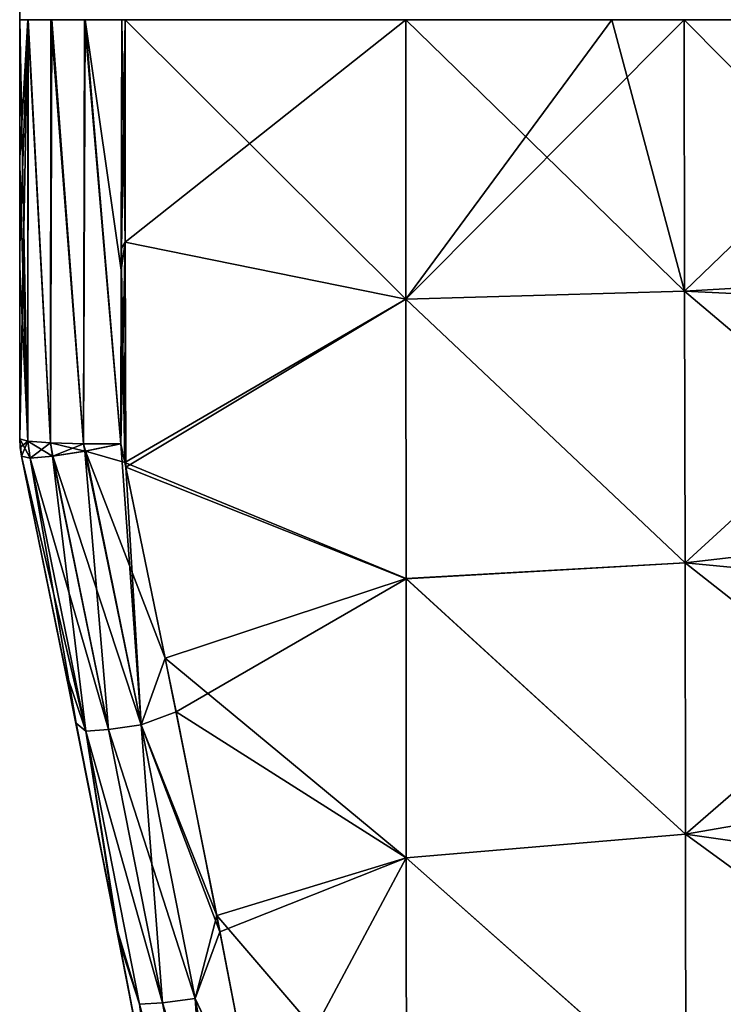
# Model space of a CAD drawing. Units: millimetres. Extents: x 0 to 730, y 0 to 805.
# Drawn here: x 0 to 49, y 313 to 382 of the extents above; entities that cross this region are included whole.
import ezdxf

# ---------------------------------------------------------------- set-up
doc = ezdxf.new("R2010")
doc.units = ezdxf.units.MM
doc.header["$LTSCALE"] = 65.185185
for name, color, linetype in [('103', 7, 'CONTINUOUS'), ('159', 7, 'CONTINUOUS'), ('168', 7, 'CONTINUOUS'), ('169', 7, 'CONTINUOUS'), ('171', 7, 'CONTINUOUS'), ('172', 7, 'CONTINUOUS'), ('173', 7, 'CONTINUOUS'), ('174', 7, 'CONTINUOUS'), ('175', 7, 'CONTINUOUS'), ('176', 7, 'CONTINUOUS'), ('177', 7, 'CONTINUOUS')]:
    doc.layers.add(name, color=color, linetype=linetype)

msp = doc.modelspace()

# ---------------------------------------------------------------- linework, layer by layer
at = {"layer": '103', "linetype": 'Continuous'}
for points in [[(0, 372.051, 158.432), (0, 382.234, 158.976), (0, 392.872, 139.467), (0, 372.051, 158.432)], [(0, 372.852, 138.656), (0, 372.051, 158.432), (0, 392.872, 139.467), (0, 372.852, 138.656)], [(0, 372.852, 118.848), (0, 372.852, 138.656), (0, 392.872, 119.543), (0, 372.852, 118.848)], [(0, 392.872, 119.543), (0, 372.852, 138.656), (0, 392.872, 139.467), (0, 392.872, 119.543)], [(0, 372.852, 99.04), (0, 372.852, 118.848), (0, 392.872, 99.619), (0, 372.852, 99.04)], [(0, 392.872, 99.619), (0, 372.852, 118.848), (0, 392.872, 119.543), (0, 392.872, 99.619)], [(0, 372.852, 79.232), (0, 372.852, 99.04), (0, 392.872, 79.695), (0, 372.852, 79.232)], [(0, 392.872, 79.695), (0, 372.852, 99.04), (0, 392.872, 99.619), (0, 392.872, 79.695)], [(0, 372.852, 59.423), (0, 372.852, 79.232), (0, 392.872, 59.772), (0, 372.852, 59.423)], [(0, 392.872, 59.772), (0, 372.852, 79.232), (0, 392.872, 79.695), (0, 392.872, 59.772)], [(0, 372.852, 39.615), (0, 372.852, 59.423), (0, 392.872, 39.848), (0, 372.852, 39.615)], [(0, 392.872, 39.848), (0, 372.852, 59.423), (0, 392.872, 59.772), (0, 392.872, 39.848)], [(0, 372.852, 19.807), (0, 372.852, 39.615), (0, 392.872, 19.924), (0, 372.852, 19.807)], [(0, 392.872, 19.924), (0, 372.852, 39.615), (0, 392.872, 39.848), (0, 392.872, 19.924)], [(0, 372.852, -0.001), (0, 372.852, 19.807), (0, 392.872, 0), (0, 372.852, -0.001)], [(0, 392.872, 0), (0, 372.852, 19.807), (0, 392.872, 19.924), (0, 392.872, 0)], [(0, 372.852, -19.809), (0, 372.852, -0.001), (0, 392.872, -19.924), (0, 372.852, -19.809)], [(0, 392.872, -19.924), (0, 372.852, -0.001), (0, 392.872, 0), (0, 392.872, -19.924)], [(0, 372.852, -39.617), (0, 372.852, -19.809), (0, 392.872, -19.924), (0, 372.852, -39.617)], [(0, 372.852, -59.426), (0, 372.852, -39.617), (0, 392.872, -39.848), (0, 372.852, -59.426)], [(0, 392.872, -39.848), (0, 372.852, -39.617), (0, 392.872, -19.924), (0, 392.872, -39.848)], [(0, 372.852, -79.234), (0, 372.852, -59.426), (0, 392.872, -59.772), (0, 372.852, -79.234)], [(0, 392.872, -59.772), (0, 372.852, -59.426), (0, 392.872, -39.848), (0, 392.872, -59.772)], [(0, 372.852, -99.042), (0, 372.852, -79.234), (0, 392.872, -79.695), (0, 372.852, -99.042)], [(0, 392.872, -79.695), (0, 372.852, -79.234), (0, 392.872, -59.772), (0, 392.872, -79.695)], [(0, 372.852, -118.85), (0, 372.852, -99.042), (0, 392.872, -99.619), (0, 372.852, -118.85)], [(0, 392.872, -99.619), (0, 372.852, -99.042), (0, 392.872, -79.695), (0, 392.872, -99.619)], [(0, 372.852, -138.658), (0, 372.852, -118.85), (0, 392.872, -119.543), (0, 372.852, -138.658)], [(0, 392.872, -119.543), (0, 372.852, -118.85), (0, 392.872, -99.619), (0, 392.872, -119.543)], [(0, 372.546, -158.459), (0, 372.852, -138.658), (0, 392.872, -139.467), (0, 372.546, -158.459)], [(0, 392.872, -139.467), (0, 372.852, -138.658), (0, 392.872, -119.543), (0, 392.872, -139.467)], [(0, 382.234, -158.976), (0, 372.546, -158.459), (0, 392.872, -159.391), (0, 382.234, -158.976)], [(0, 392.872, -159.391), (0, 372.546, -158.459), (0, 392.872, -139.467), (0, 392.872, -159.391)], [(0, 372.051, 158.432), (0, 372.852, 138.656), (0, 364.899, 158.031), (0, 372.051, 158.432)], [(0, 372.852, 138.656), (0, 372.852, 118.848), (0, 352.852, 137.655), (0, 372.852, 138.656)], [(0, 364.899, 158.031), (0, 372.852, 138.656), (0, 352.852, 157.32), (0, 364.899, 158.031)], [(0, 352.852, 157.32), (0, 372.852, 138.656), (0, 352.852, 137.655), (0, 352.852, 157.32)], [(0, 372.852, 118.848), (0, 372.852, 99.04), (0, 352.852, 117.99), (0, 372.852, 118.848)], [(0, 352.852, 137.655), (0, 372.852, 118.848), (0, 352.852, 137.32), (0, 352.852, 137.655)], [(0, 352.852, 137.32), (0, 372.852, 118.848), (0, 352.852, 117.99), (0, 352.852, 137.32)], [(0, 372.852, 99.04), (0, 372.852, 79.232), (0, 352.852, 98.325), (0, 372.852, 99.04)], [(0, 352.852, 117.99), (0, 372.852, 99.04), (0, 352.852, 117.3), (0, 352.852, 117.99)], [(0, 352.852, 117.3), (0, 372.852, 99.04), (0, 352.852, 98.325), (0, 352.852, 117.3)], [(0, 372.852, 79.232), (0, 372.852, 59.423), (0, 352.852, 78.66), (0, 372.852, 79.232)], [(0, 352.852, 98.325), (0, 372.852, 79.232), (0, 352.852, 97.28), (0, 352.852, 98.325)], [(0, 352.852, 97.28), (0, 372.852, 79.232), (0, 352.852, 78.66), (0, 352.852, 97.28)], [(0, 372.852, 59.423), (0, 372.852, 39.615), (0, 352.852, 58.995), (0, 372.852, 59.423)], [(0, 352.852, 78.66), (0, 372.852, 59.423), (0, 352.852, 77.26), (0, 352.852, 78.66)], [(0, 352.852, 77.26), (0, 372.852, 59.423), (0, 352.852, 58.995), (0, 352.852, 77.26)], [(0, 372.852, 39.615), (0, 372.852, 19.807), (0, 352.852, 39.33), (0, 372.852, 39.615)], [(0, 352.852, 58.995), (0, 372.852, 39.615), (0, 352.852, 57.24), (0, 352.852, 58.995)], [(0, 352.852, 57.24), (0, 372.852, 39.615), (0, 352.852, 39.33), (0, 352.852, 57.24)], [(0, 372.852, 19.807), (0, 372.852, -0.001), (0, 352.852, 19.665), (0, 372.852, 19.807)], [(0, 352.852, 39.33), (0, 372.852, 19.807), (0, 352.852, 37.22), (0, 352.852, 39.33)], [(0, 352.852, 37.22), (0, 372.852, 19.807), (0, 352.852, 19.665), (0, 352.852, 37.22)], [(0, 372.852, -0.001), (0, 372.852, -19.809), (0, 352.852, -2.82), (0, 372.852, -0.001)], [(0, 352.852, 19.665), (0, 372.852, -0.001), (0, 352.852, 17.2), (0, 352.852, 19.665)], [(0, 352.852, 17.2), (0, 372.852, -0.001), (0, 352.852, 0), (0, 352.852, 17.2)], [(0, 352.852, 0), (0, 372.852, -0.001), (0, 352.852, -2.82), (0, 352.852, 0)], [(0, 372.852, -19.809), (0, 372.852, -39.617), (0, 352.852, -22.84), (0, 372.852, -19.809)], [(0, 352.852, -2.82), (0, 372.852, -19.809), (0, 352.852, -19.665), (0, 352.852, -2.82)], [(0, 352.852, -19.665), (0, 372.852, -19.809), (0, 352.852, -22.84), (0, 352.852, -19.665)], [(0, 372.852, -39.617), (0, 372.852, -59.426), (0, 352.852, -42.86), (0, 372.852, -39.617)], [(0, 352.852, -22.84), (0, 372.852, -39.617), (0, 352.852, -39.33), (0, 352.852, -22.84)], [(0, 352.852, -39.33), (0, 372.852, -39.617), (0, 352.852, -42.86), (0, 352.852, -39.33)], [(0, 372.852, -59.426), (0, 372.852, -79.234), (0, 352.852, -62.88), (0, 372.852, -59.426)], [(0, 352.852, -42.86), (0, 372.852, -59.426), (0, 352.852, -58.995), (0, 352.852, -42.86)], [(0, 352.852, -58.995), (0, 372.852, -59.426), (0, 352.852, -62.88), (0, 352.852, -58.995)], [(0, 372.852, -79.234), (0, 372.852, -99.042), (0, 352.852, -82.9), (0, 372.852, -79.234)], [(0, 352.852, -62.88), (0, 372.852, -79.234), (0, 352.852, -78.66), (0, 352.852, -62.88)], [(0, 352.852, -78.66), (0, 372.852, -79.234), (0, 352.852, -82.9), (0, 352.852, -78.66)], [(0, 372.852, -99.042), (0, 372.852, -118.85), (0, 352.852, -102.92), (0, 372.852, -99.042)], [(0, 352.852, -82.9), (0, 372.852, -99.042), (0, 352.852, -98.325), (0, 352.852, -82.9)], [(0, 352.852, -98.325), (0, 372.852, -99.042), (0, 352.852, -102.92), (0, 352.852, -98.325)], [(0, 372.852, -118.85), (0, 372.852, -138.658), (0, 352.852, -122.94), (0, 372.852, -118.85)], [(0, 352.852, -102.92), (0, 372.852, -118.85), (0, 352.852, -117.99), (0, 352.852, -102.92)], [(0, 352.852, -117.99), (0, 372.852, -118.85), (0, 352.852, -122.94), (0, 352.852, -117.99)], [(0, 372.852, -138.658), (0, 372.546, -158.459), (0, 352.852, -142.96), (0, 372.852, -138.658)], [(0, 352.852, -122.94), (0, 372.852, -138.658), (0, 352.852, -137.655), (0, 352.852, -122.94)], [(0, 352.852, -137.655), (0, 372.852, -138.658), (0, 352.852, -142.96), (0, 352.852, -137.655)], [(0, 352.852, -142.96), (0, 372.546, -158.459), (0, 352.852, -157.32), (0, 352.852, -142.96)], [(0, 352.852, -157.32), (0, 372.546, -158.459), (0, 366.372, -158.115), (0, 352.852, -157.32)]]:
    msp.add_3dface(points, dxfattribs=at)
at = {"layer": '159', "linetype": 'Continuous'}
for points in [[(7.157, 382.234, 164.871), (7.12, 364.667, 163.922), (7.399, 382.234, 164.823), (7.157, 382.234, 164.871)], [(7.399, 382.234, 164.823), (7.12, 364.667, 163.922), (7.398, 366.638, 163.981), (7.399, 382.234, 164.823)], [(7.399, 382.234, 164.823), (7.398, 366.638, 163.981), (27.076, 382.234, 160.076), (7.399, 382.234, 164.823)], [(27.076, 382.234, 160.076), (7.398, 366.638, 163.981), (27.079, 362.643, 159.192), (27.076, 382.234, 160.076)], [(27.076, 382.234, 160.076), (27.079, 362.643, 159.192), (41.508, 382.234, 156.031), (27.076, 382.234, 160.076)], [(46.614, 363.196, 154.036), (46.581, 382.234, 154.684), (27.079, 362.643, 159.192), (46.614, 363.196, 154.036)], [(27.079, 362.643, 159.192), (46.581, 382.234, 154.684), (41.508, 382.234, 156.031), (27.079, 362.643, 159.192)], [(46.581, 382.234, 154.684), (46.614, 363.196, 154.036), (66.36, 382.234, 150.281), (46.581, 382.234, 154.684)], [(66.36, 382.234, 150.281), (46.614, 363.196, 154.036), (66.389, 364.344, 149.831), (66.36, 382.234, 150.281)], [(7.12, 364.667, 163.922), (7.092, 352.494, 163.209), (7.398, 366.638, 163.981), (7.12, 364.667, 163.922)], [(7.398, 366.638, 163.981), (7.092, 352.494, 163.209), (7.433, 350.864, 163.046), (7.398, 366.638, 163.981)], [(7.398, 366.638, 163.981), (7.433, 350.864, 163.046), (27.079, 362.643, 159.192), (7.398, 366.638, 163.981)], [(66.389, 364.344, 149.831), (46.614, 363.196, 154.036), (66.426, 346.448, 149.323), (66.389, 364.344, 149.831)], [(46.645, 344.152, 153.31), (46.614, 363.196, 154.036), (27.079, 362.643, 159.192), (46.645, 344.152, 153.31)], [(46.614, 363.196, 154.036), (46.645, 344.152, 153.31), (66.426, 346.448, 149.323), (46.614, 363.196, 154.036)], [(27.079, 362.643, 159.192), (7.433, 350.864, 163.046), (27.091, 343.044, 158.206), (27.079, 362.643, 159.192)], [(46.645, 344.152, 153.31), (27.079, 362.643, 159.192), (27.091, 343.044, 158.206), (46.645, 344.152, 153.31)], [(7.433, 350.864, 163.046), (10.967, 333.718, 161.296), (27.091, 343.044, 158.206), (7.433, 350.864, 163.046)], [(66.426, 346.448, 149.323), (46.645, 344.152, 153.31), (66.463, 328.58, 148.779), (66.426, 346.448, 149.323)], [(46.677, 325.137, 152.519), (46.645, 344.152, 153.31), (27.091, 343.044, 158.206), (46.677, 325.137, 152.519)], [(46.645, 344.152, 153.31), (46.677, 325.137, 152.519), (66.463, 328.58, 148.779), (46.645, 344.152, 153.31)], [(27.091, 343.044, 158.206), (10.967, 333.718, 161.296), (27.103, 323.477, 157.128), (27.091, 343.044, 158.206)], [(46.677, 325.137, 152.519), (27.091, 343.044, 158.206), (27.103, 323.477, 157.128), (46.677, 325.137, 152.519)], [(27.103, 323.477, 157.128), (10.967, 333.718, 161.296), (14.036, 318.293, 159.678), (27.103, 323.477, 157.128)], [(66.463, 328.58, 148.779), (46.677, 325.137, 152.519), (66.501, 310.687, 148.176), (66.463, 328.58, 148.779)], [(46.708, 306.101, 151.643), (46.677, 325.137, 152.519), (27.103, 323.477, 157.128), (46.708, 306.101, 151.643)], [(46.677, 325.137, 152.519), (46.708, 306.101, 151.643), (66.501, 310.687, 148.176), (46.677, 325.137, 152.519)], [(16.755, 304.159, 158.168), (27.103, 323.477, 157.128), (14.036, 318.293, 159.678), (16.755, 304.159, 158.168)], [(27.116, 303.893, 155.944), (27.103, 323.477, 157.128), (16.755, 304.159, 158.168), (27.116, 303.893, 155.944)], [(46.708, 306.101, 151.643), (27.103, 323.477, 157.128), (27.116, 303.893, 155.944), (46.708, 306.101, 151.643)]]:
    msp.add_3dface(points, dxfattribs=at)
at = {"layer": '168', "linetype": 'Continuous'}
for points in [[(7.123, 366.167, -164.007), (7.157, 382.234, -164.871), (7.399, 366.639, -163.98), (7.123, 366.167, -164.007)], [(7.399, 366.639, -163.98), (7.157, 382.234, -164.871), (7.4, 382.234, -164.823), (7.399, 366.639, -163.98)], [(7.399, 366.639, -163.98), (7.4, 382.234, -164.823), (27.08, 362.648, -159.192), (7.399, 366.639, -163.98)], [(7.4, 382.234, -164.823), (27.078, 382.234, -160.075), (27.08, 362.648, -159.192), (7.4, 382.234, -164.823)], [(27.08, 362.648, -159.192), (27.078, 382.234, -160.075), (46.615, 363.198, -154.035), (27.08, 362.648, -159.192)], [(27.078, 382.234, -160.075), (41.507, 382.234, -156.032), (46.615, 363.198, -154.035), (27.078, 382.234, -160.075)], [(46.615, 363.198, -154.035), (41.507, 382.234, -156.032), (46.582, 382.234, -154.684), (46.615, 363.198, -154.035)], [(46.615, 363.198, -154.035), (46.582, 382.234, -154.684), (66.394, 362.254, -149.774), (46.615, 363.198, -154.035)], [(46.582, 382.234, -154.684), (66.359, 382.234, -150.281), (66.394, 362.254, -149.774), (46.582, 382.234, -154.684)], [(7.364, 351.199, -163.079), (7.123, 366.167, -164.007), (7.399, 366.639, -163.98), (7.364, 351.199, -163.079)], [(7.364, 351.199, -163.079), (7.399, 366.639, -163.98), (27.08, 362.648, -159.192), (7.364, 351.199, -163.079)], [(7.092, 352.494, -163.209), (7.123, 366.167, -164.007), (7.364, 351.199, -163.079), (7.092, 352.494, -163.209)], [(46.646, 344.155, -153.31), (27.08, 362.648, -159.192), (46.615, 363.198, -154.035), (46.646, 344.155, -153.31)], [(46.646, 344.155, -153.31), (46.615, 363.198, -154.035), (66.394, 362.254, -149.774), (46.646, 344.155, -153.31)], [(27.092, 343.053, -158.206), (7.364, 351.199, -163.079), (27.08, 362.648, -159.192), (27.092, 343.053, -158.206)], [(27.092, 343.053, -158.206), (27.08, 362.648, -159.192), (46.646, 344.155, -153.31), (27.092, 343.053, -158.206)], [(66.435, 342.277, -149.2), (46.646, 344.155, -153.31), (66.394, 362.254, -149.774), (66.435, 342.277, -149.2)], [(10.201, 337.484, -161.686), (7.364, 351.199, -163.079), (27.092, 343.053, -158.206), (10.201, 337.484, -161.686)], [(46.678, 325.143, -152.519), (27.092, 343.053, -158.206), (46.646, 344.155, -153.31), (46.678, 325.143, -152.519)], [(46.678, 325.143, -152.519), (46.646, 344.155, -153.31), (66.435, 342.277, -149.2), (46.678, 325.143, -152.519)], [(27.104, 323.491, -157.129), (10.201, 337.484, -161.686), (27.092, 343.053, -158.206), (27.104, 323.491, -157.129)], [(27.104, 323.491, -157.129), (27.092, 343.053, -158.206), (46.678, 325.143, -152.519), (27.104, 323.491, -157.129)], [(66.477, 322.316, -148.576), (46.678, 325.143, -152.519), (66.435, 342.277, -149.2), (66.477, 322.316, -148.576)], [(13.811, 319.439, -159.8), (10.201, 337.484, -161.686), (27.104, 323.491, -157.129), (13.811, 319.439, -159.8)], [(46.71, 306.109, -151.644), (27.104, 323.491, -157.129), (46.678, 325.143, -152.519), (46.71, 306.109, -151.644)], [(46.71, 306.109, -151.644), (46.678, 325.143, -152.519), (66.477, 322.316, -148.576), (46.71, 306.109, -151.644)], [(27.117, 303.912, -155.945), (13.811, 319.439, -159.8), (27.104, 323.491, -157.129), (27.117, 303.912, -155.945)], [(27.117, 303.912, -155.945), (27.104, 323.491, -157.129), (46.71, 306.109, -151.644), (27.117, 303.912, -155.945)], [(66.519, 302.352, -147.87), (46.71, 306.109, -151.644), (66.477, 322.316, -148.576), (66.519, 302.352, -147.87)], [(16.825, 303.789, -158.128), (13.811, 319.439, -159.8), (27.117, 303.912, -155.945), (16.825, 303.789, -158.128)]]:
    msp.add_3dface(points, dxfattribs=at)
at = {"layer": '169', "linetype": 'Continuous'}
for points in [[(0.126, 351.63, 102.92), (4.026, 332.538, 102.92), (0.126, 351.63, 117.3), (0.126, 351.63, 102.92)], [(4.026, 332.538, 102.92), (0.126, 351.63, 102.92), (4.026, 332.538, 82.9), (4.026, 332.538, 102.92)], [(0.126, 351.63, 117.3), (4.026, 332.538, 102.92), (0.126, 351.63, 122.94), (0.126, 351.63, 117.3)], [(0.126, 351.63, 122.94), (4.026, 332.538, 102.92), (3.942, 332.96, 122.94), (0.126, 351.63, 122.94)], [(4.026, 332.538, 82.9), (0.126, 351.63, 102.92), (0.126, 351.63, 97.28), (4.026, 332.538, 82.9)], [(0.126, 351.63, 122.94), (3.942, 332.96, 122.94), (0.126, 351.63, 137.32), (0.126, 351.63, 122.94)], [(3.942, 332.96, 122.94), (3.971, 332.813, 142.96), (0.126, 351.63, 142.96), (3.942, 332.96, 122.94)], [(3.942, 332.96, 122.94), (0.126, 351.63, 142.96), (0.126, 351.63, 137.32), (3.942, 332.96, 122.94)], [(0.126, 351.63, 82.9), (4.026, 332.538, 82.9), (0.126, 351.63, 97.28), (0.126, 351.63, 82.9)], [(4.026, 332.538, 82.9), (0.126, 351.63, 82.9), (4.026, 332.538, 62.88), (4.026, 332.538, 82.9)], [(4.026, 332.538, 62.88), (0.126, 351.63, 82.9), (0.126, 351.63, 77.26), (4.026, 332.538, 62.88)], [(0.126, 351.63, 62.88), (4.026, 332.538, 62.88), (0.126, 351.63, 77.26), (0.126, 351.63, 62.88)], [(4.026, 332.538, 62.88), (0.126, 351.63, 62.88), (4.026, 332.538, 42.86), (4.026, 332.538, 62.88)], [(4.026, 332.538, 42.86), (0.126, 351.63, 62.88), (0.126, 351.63, 57.24), (4.026, 332.538, 42.86)], [(0.126, 351.63, 42.86), (4.026, 332.538, 42.86), (0.126, 351.63, 57.24), (0.126, 351.63, 42.86)], [(4.026, 332.538, 42.86), (0.126, 351.63, 42.86), (4.026, 332.538, 22.84), (4.026, 332.538, 42.86)], [(4.026, 332.538, 22.84), (0.126, 351.63, 42.86), (0.126, 351.63, 37.22), (4.026, 332.538, 22.84)], [(0.126, 351.63, 22.84), (4.026, 332.538, 22.84), (0.126, 351.63, 37.22), (0.126, 351.63, 22.84)], [(4.026, 332.538, 22.84), (0.126, 351.63, 22.84), (4.026, 332.538, 2.82), (4.026, 332.538, 22.84)], [(4.026, 332.538, 2.82), (0.126, 351.63, 22.84), (0.126, 351.63, 17.2), (4.026, 332.538, 2.82)], [(0.126, 351.63, 2.82), (4.026, 332.538, 2.82), (0.126, 351.63, 17.2), (0.126, 351.63, 2.82)], [(4.026, 332.538, 2.82), (0.126, 351.63, 2.82), (4.026, 332.538, -17.2), (4.026, 332.538, 2.82)], [(4.026, 332.538, -17.2), (0.126, 351.63, 2.82), (0.126, 351.63, -2.82), (4.026, 332.538, -17.2)], [(0.126, 351.63, -17.2), (4.026, 332.538, -17.2), (0.126, 351.63, -2.82), (0.126, 351.63, -17.2)], [(4.026, 332.538, -17.2), (0.126, 351.63, -17.2), (4.026, 332.538, -37.22), (4.026, 332.538, -17.2)], [(4.026, 332.538, -37.22), (0.126, 351.63, -17.2), (0.126, 351.63, -22.84), (4.026, 332.538, -37.22)], [(0.126, 351.63, -37.22), (4.026, 332.538, -37.22), (0.126, 351.63, -22.84), (0.126, 351.63, -37.22)], [(4.026, 332.538, -37.22), (0.126, 351.63, -37.22), (4.026, 332.538, -57.24), (4.026, 332.538, -37.22)], [(4.026, 332.538, -57.24), (0.126, 351.63, -37.22), (0.126, 351.63, -42.86), (4.026, 332.538, -57.24)], [(0.126, 351.63, -57.24), (4.026, 332.538, -57.24), (0.126, 351.63, -42.86), (0.126, 351.63, -57.24)], [(4.026, 332.538, -57.24), (0.126, 351.63, -57.24), (4.026, 332.538, -77.26), (4.026, 332.538, -57.24)], [(4.026, 332.538, -77.26), (0.126, 351.63, -57.24), (0.126, 351.63, -62.88), (4.026, 332.538, -77.26)], [(0.126, 351.63, -77.26), (4.026, 332.538, -77.26), (0.126, 351.63, -62.88), (0.126, 351.63, -77.26)], [(4.026, 332.538, -77.26), (0.126, 351.63, -77.26), (4.026, 332.538, -97.28), (4.026, 332.538, -77.26)], [(4.026, 332.538, -97.28), (0.126, 351.63, -77.26), (0.126, 351.63, -82.9), (4.026, 332.538, -97.28)], [(0.126, 351.63, -97.28), (4.026, 332.538, -97.28), (0.126, 351.63, -82.9), (0.126, 351.63, -97.28)], [(4.026, 332.538, -97.28), (0.126, 351.63, -97.28), (3.964, 332.847, -117.3), (4.026, 332.538, -97.28)], [(3.964, 332.847, -117.3), (0.126, 351.63, -97.28), (0.126, 351.63, -102.92), (3.964, 332.847, -117.3)], [(0.126, 351.63, -117.3), (3.964, 332.847, -117.3), (0.126, 351.63, -102.92), (0.126, 351.63, -117.3)], [(3.964, 332.847, -117.3), (0.126, 351.63, -117.3), (3.831, 333.511, -137.32), (3.964, 332.847, -117.3)], [(3.831, 333.511, -137.32), (0.126, 351.63, -117.3), (0.126, 351.63, -122.94), (3.831, 333.511, -137.32)], [(0.126, 351.63, -137.32), (3.831, 333.511, -137.32), (0.126, 351.63, -122.94), (0.126, 351.63, -137.32)], [(3.831, 333.511, -137.32), (0.126, 351.63, -137.32), (3.194, 336.669, -155.804), (3.831, 333.511, -137.32)], [(3.194, 336.669, -155.804), (0.126, 351.63, -137.32), (0.126, 351.63, -142.96), (3.194, 336.669, -155.804)], [(0.126, 351.63, -157.32), (3.194, 336.669, -155.804), (0.126, 351.63, -142.96), (0.126, 351.63, -157.32)], [(3.951, 332.914, 155.417), (0.126, 351.63, 157.32), (3.971, 332.813, 142.96), (3.951, 332.914, 155.417)], [(3.971, 332.813, 142.96), (0.126, 351.63, 157.32), (0.126, 351.63, 142.96), (3.971, 332.813, 142.96)], [(6.77, 318.68, -153.924), (3.831, 333.511, -137.32), (3.194, 336.669, -155.804), (6.77, 318.68, -153.924)], [(7.415, 315.367, -137.32), (3.964, 332.847, -117.3), (3.831, 333.511, -137.32), (7.415, 315.367, -137.32)], [(7.415, 315.367, -137.32), (3.831, 333.511, -137.32), (6.77, 318.68, -153.924), (7.415, 315.367, -137.32)], [(3.942, 332.96, 122.94), (4.026, 332.538, 102.92), (7.629, 314.264, 122.94), (3.942, 332.96, 122.94)], [(3.942, 332.96, 122.94), (7.629, 314.264, 122.94), (3.971, 332.813, 142.96), (3.942, 332.96, 122.94)], [(6.993, 317.539, 153.803), (3.951, 332.914, 155.417), (3.971, 332.813, 142.96), (6.993, 317.539, 153.803)], [(7.673, 314.037, -117.3), (4.026, 332.538, -97.28), (3.964, 332.847, -117.3), (7.673, 314.037, -117.3)], [(7.673, 314.037, -117.3), (3.964, 332.847, -117.3), (7.415, 315.367, -137.32), (7.673, 314.037, -117.3)], [(7.629, 314.264, 122.94), (7.686, 313.968, 142.96), (3.971, 332.813, 142.96), (7.629, 314.264, 122.94)], [(7.686, 313.968, 142.96), (6.993, 317.539, 153.803), (3.971, 332.813, 142.96), (7.686, 313.968, 142.96)], [(4.026, 332.538, 102.92), (7.793, 313.418, 102.92), (7.629, 314.264, 122.94), (4.026, 332.538, 102.92)], [(7.793, 313.418, 102.92), (4.026, 332.538, 102.92), (7.793, 313.418, 82.9), (7.793, 313.418, 102.92)], [(7.793, 313.418, 82.9), (4.026, 332.538, 102.92), (4.026, 332.538, 82.9), (7.793, 313.418, 82.9)], [(7.793, 313.418, 82.9), (4.026, 332.538, 82.9), (7.793, 313.418, 62.88), (7.793, 313.418, 82.9)], [(7.793, 313.418, 62.88), (4.026, 332.538, 82.9), (4.026, 332.538, 62.88), (7.793, 313.418, 62.88)], [(7.793, 313.418, 62.88), (4.026, 332.538, 62.88), (7.793, 313.418, 42.86), (7.793, 313.418, 62.88)], [(7.793, 313.418, 42.86), (4.026, 332.538, 62.88), (4.026, 332.538, 42.86), (7.793, 313.418, 42.86)], [(7.793, 313.418, 42.86), (4.026, 332.538, 42.86), (7.793, 313.418, 22.84), (7.793, 313.418, 42.86)], [(7.793, 313.418, 22.84), (4.026, 332.538, 42.86), (4.026, 332.538, 22.84), (7.793, 313.418, 22.84)], [(7.793, 313.418, 22.84), (4.026, 332.538, 22.84), (7.793, 313.418, 2.82), (7.793, 313.418, 22.84)], [(7.793, 313.418, 2.82), (4.026, 332.538, 22.84), (4.026, 332.538, 2.82), (7.793, 313.418, 2.82)], [(7.793, 313.418, 2.82), (4.026, 332.538, 2.82), (7.793, 313.418, -17.2), (7.793, 313.418, 2.82)], [(7.793, 313.418, -17.2), (4.026, 332.538, 2.82), (4.026, 332.538, -17.2), (7.793, 313.418, -17.2)], [(7.793, 313.418, -17.2), (4.026, 332.538, -17.2), (7.793, 313.418, -37.22), (7.793, 313.418, -17.2)], [(7.793, 313.418, -37.22), (4.026, 332.538, -17.2), (4.026, 332.538, -37.22), (7.793, 313.418, -37.22)], [(7.793, 313.418, -37.22), (4.026, 332.538, -37.22), (7.793, 313.418, -57.24), (7.793, 313.418, -37.22)], [(7.793, 313.418, -57.24), (4.026, 332.538, -37.22), (4.026, 332.538, -57.24), (7.793, 313.418, -57.24)], [(7.793, 313.418, -57.24), (4.026, 332.538, -57.24), (7.793, 313.418, -77.26), (7.793, 313.418, -57.24)], [(7.793, 313.418, -77.26), (4.026, 332.538, -57.24), (4.026, 332.538, -77.26), (7.793, 313.418, -77.26)], [(7.793, 313.418, -77.26), (4.026, 332.538, -77.26), (7.793, 313.418, -97.28), (7.793, 313.418, -77.26)], [(7.793, 313.418, -97.28), (4.026, 332.538, -77.26), (4.026, 332.538, -97.28), (7.793, 313.418, -97.28)], [(7.793, 313.418, -97.28), (4.026, 332.538, -97.28), (7.673, 314.037, -117.3), (7.793, 313.418, -97.28)], [(9.771, 303.079, -152.255), (7.415, 315.367, -137.32), (6.77, 318.68, -153.924), (9.771, 303.079, -152.255)], [(9.701, 303.45, 152.295), (6.993, 317.539, 153.803), (7.686, 313.968, 142.96), (9.701, 303.45, 152.295)], [(10.878, 297.199, -137.32), (7.673, 314.037, -117.3), (7.415, 315.367, -137.32), (10.878, 297.199, -137.32)], [(10.878, 297.199, -137.32), (7.415, 315.367, -137.32), (9.771, 303.079, -152.255), (10.878, 297.199, -137.32)], [(7.629, 314.264, 122.94), (7.793, 313.418, 102.92), (11.188, 295.543, 122.94), (7.629, 314.264, 122.94)], [(7.629, 314.264, 122.94), (11.188, 295.543, 122.94), (7.686, 313.968, 142.96), (7.629, 314.264, 122.94)], [(11.251, 295.202, -117.3), (7.793, 313.418, -97.28), (7.673, 314.037, -117.3), (11.251, 295.202, -117.3)], [(11.251, 295.202, -117.3), (7.673, 314.037, -117.3), (10.878, 297.199, -137.32), (11.251, 295.202, -117.3)], [(11.188, 295.543, 122.94), (11.271, 295.099, 142.96), (7.686, 313.968, 142.96), (11.188, 295.543, 122.94)], [(11.271, 295.099, 142.96), (9.701, 303.45, 152.295), (7.686, 313.968, 142.96), (11.271, 295.099, 142.96)], [(7.793, 313.418, 102.92), (11.425, 294.272, 102.92), (11.188, 295.543, 122.94), (7.793, 313.418, 102.92)], [(11.425, 294.272, 102.92), (7.793, 313.418, 102.92), (11.425, 294.272, 82.9), (11.425, 294.272, 102.92)], [(11.425, 294.272, 82.9), (7.793, 313.418, 102.92), (7.793, 313.418, 82.9), (11.425, 294.272, 82.9)], [(11.425, 294.272, 82.9), (7.793, 313.418, 82.9), (11.425, 294.272, 62.88), (11.425, 294.272, 82.9)], [(11.425, 294.272, 62.88), (7.793, 313.418, 82.9), (7.793, 313.418, 62.88), (11.425, 294.272, 62.88)], [(11.425, 294.272, 62.88), (7.793, 313.418, 62.88), (11.425, 294.272, 42.86), (11.425, 294.272, 62.88)], [(11.425, 294.272, 42.86), (7.793, 313.418, 62.88), (7.793, 313.418, 42.86), (11.425, 294.272, 42.86)], [(11.425, 294.272, 42.86), (7.793, 313.418, 42.86), (11.425, 294.272, 22.84), (11.425, 294.272, 42.86)], [(11.425, 294.272, 22.84), (7.793, 313.418, 42.86), (7.793, 313.418, 22.84), (11.425, 294.272, 22.84)], [(11.425, 294.272, 22.84), (7.793, 313.418, 22.84), (11.425, 294.272, 2.82), (11.425, 294.272, 22.84)], [(11.425, 294.272, 2.82), (7.793, 313.418, 22.84), (7.793, 313.418, 2.82), (11.425, 294.272, 2.82)], [(11.425, 294.272, 2.82), (7.793, 313.418, 2.82), (11.425, 294.272, -17.2), (11.425, 294.272, 2.82)], [(11.425, 294.272, -17.2), (7.793, 313.418, 2.82), (7.793, 313.418, -17.2), (11.425, 294.272, -17.2)], [(11.425, 294.272, -17.2), (7.793, 313.418, -17.2), (11.425, 294.272, -37.22), (11.425, 294.272, -17.2)], [(11.425, 294.272, -37.22), (7.793, 313.418, -17.2), (7.793, 313.418, -37.22), (11.425, 294.272, -37.22)], [(11.425, 294.272, -37.22), (7.793, 313.418, -37.22), (11.425, 294.272, -57.24), (11.425, 294.272, -37.22)], [(11.425, 294.272, -57.24), (7.793, 313.418, -37.22), (7.793, 313.418, -57.24), (11.425, 294.272, -57.24)], [(11.425, 294.272, -57.24), (7.793, 313.418, -57.24), (11.425, 294.272, -77.26), (11.425, 294.272, -57.24)], [(11.425, 294.272, -77.26), (7.793, 313.418, -57.24), (7.793, 313.418, -77.26), (11.425, 294.272, -77.26)], [(11.425, 294.272, -77.26), (7.793, 313.418, -77.26), (11.425, 294.272, -97.28), (11.425, 294.272, -77.26)], [(11.425, 294.272, -97.28), (7.793, 313.418, -77.26), (7.793, 313.418, -97.28), (11.425, 294.272, -97.28)], [(11.425, 294.272, -97.28), (7.793, 313.418, -97.28), (11.251, 295.202, -117.3), (11.425, 294.272, -97.28)]]:
    msp.add_3dface(points, dxfattribs=at)
at = {"layer": '171', "linetype": 'Continuous'}
for points in [[(0, 382.234, 158.976), (0, 372.051, 158.432), (0.568, 352.693, 159.862), (0, 382.234, 158.976)], [(0.587, 382.234, 161.568), (0, 382.234, 158.976), (0.568, 352.693, 159.862), (0.587, 382.234, 161.568)], [(2.163, 352.572, 161.924), (0.587, 382.234, 161.568), (0.568, 352.693, 159.862), (2.163, 352.572, 161.924)], [(2.243, 382.234, 163.66), (0.587, 382.234, 161.568), (2.163, 352.572, 161.924), (2.243, 382.234, 163.66)], [(4.484, 352.503, 163.114), (2.243, 382.234, 163.66), (2.163, 352.572, 161.924), (4.484, 352.503, 163.114)], [(4.584, 382.234, 164.814), (2.243, 382.234, 163.66), (4.484, 352.503, 163.114), (4.584, 382.234, 164.814)], [(7.092, 352.494, 163.209), (4.584, 382.234, 164.814), (4.484, 352.503, 163.114), (7.092, 352.494, 163.209)], [(7.092, 352.494, 163.209), (7.12, 364.667, 163.922), (4.584, 382.234, 164.814), (7.092, 352.494, 163.209)], [(7.12, 364.667, 163.922), (7.157, 382.234, 164.871), (4.584, 382.234, 164.814), (7.12, 364.667, 163.922)], [(0, 372.051, 158.432), (0, 364.899, 158.031), (0.568, 352.693, 159.862), (0, 372.051, 158.432)], [(0, 364.899, 158.031), (0, 352.852, 157.32), (0.568, 352.693, 159.862), (0, 364.899, 158.031)]]:
    msp.add_3dface(points, dxfattribs=at)
at = {"layer": '172', "linetype": 'Continuous'}
for points in [[(8.523, 332.813, 161.145), (7.092, 352.494, 163.209), (4.561, 351.98, 163.079), (8.523, 332.813, 161.145)], [(7.433, 350.864, 163.046), (7.092, 352.494, 163.209), (8.523, 332.813, 161.145), (7.433, 350.864, 163.046)], [(0.126, 351.63, 157.32), (3.951, 332.914, 155.417), (0.726, 351.504, 159.844), (0.126, 351.63, 157.32)], [(0.726, 351.504, 159.844), (4.634, 332.368, 157.897), (2.297, 351.629, 161.879), (0.726, 351.504, 159.844)], [(3.951, 332.914, 155.417), (4.634, 332.368, 157.897), (0.726, 351.504, 159.844), (3.951, 332.914, 155.417)], [(2.297, 351.629, 161.879), (6.231, 332.477, 159.952), (4.561, 351.98, 163.079), (2.297, 351.629, 161.879)], [(6.231, 332.477, 159.952), (2.297, 351.629, 161.879), (4.634, 332.368, 157.897), (6.231, 332.477, 159.952)], [(8.523, 332.813, 161.145), (4.561, 351.98, 163.079), (6.231, 332.477, 159.952), (8.523, 332.813, 161.145)], [(10.967, 333.718, 161.296), (7.433, 350.864, 163.046), (8.523, 332.813, 161.145), (10.967, 333.718, 161.296)], [(14.036, 318.293, 159.678), (10.967, 333.718, 161.296), (8.523, 332.813, 161.145), (14.036, 318.293, 159.678)], [(3.951, 332.914, 155.417), (6.993, 317.539, 153.803), (4.634, 332.368, 157.897), (3.951, 332.914, 155.417)], [(10.004, 313.305, 157.936), (8.523, 332.813, 161.145), (6.231, 332.477, 159.952), (10.004, 313.305, 157.936)], [(12.299, 313.622, 159.128), (14.036, 318.293, 159.678), (8.523, 332.813, 161.145), (12.299, 313.622, 159.128)], [(12.299, 313.622, 159.128), (8.523, 332.813, 161.145), (10.004, 313.305, 157.936), (12.299, 313.622, 159.128)], [(10.004, 313.305, 157.936), (6.231, 332.477, 159.952), (4.634, 332.368, 157.897), (10.004, 313.305, 157.936)], [(6.993, 317.539, 153.803), (8.405, 313.211, 155.881), (4.634, 332.368, 157.897), (6.993, 317.539, 153.803)], [(8.405, 313.211, 155.881), (10.004, 313.305, 157.936), (4.634, 332.368, 157.897), (8.405, 313.211, 155.881)], [(16.755, 304.159, 158.168), (14.036, 318.293, 159.678), (12.299, 313.622, 159.128), (16.755, 304.159, 158.168)], [(6.993, 317.539, 153.803), (9.701, 303.45, 152.295), (8.405, 313.211, 155.881), (6.993, 317.539, 153.803)], [(13.64, 294.114, 155.868), (12.299, 313.622, 159.128), (10.004, 313.305, 157.936), (13.64, 294.114, 155.868)], [(15.938, 294.412, 157.059), (16.755, 304.159, 158.168), (12.299, 313.622, 159.128), (15.938, 294.412, 157.059)], [(15.938, 294.412, 157.059), (12.299, 313.622, 159.128), (13.64, 294.114, 155.868), (15.938, 294.412, 157.059)], [(13.64, 294.114, 155.868), (10.004, 313.305, 157.936), (8.405, 313.211, 155.881), (13.64, 294.114, 155.868)]]:
    msp.add_3dface(points, dxfattribs=at)
at = {"layer": '173', "linetype": 'Continuous'}
for points in [[(7.092, 352.494, -163.209), (7.364, 351.199, -163.079), (4.609, 351.989, -163.092), (7.092, 352.494, -163.209)], [(3.194, 336.669, -155.804), (0.126, 351.63, -157.32), (4.634, 332.368, -157.897), (3.194, 336.669, -155.804)], [(4.634, 332.368, -157.897), (0.126, 351.63, -157.32), (0.726, 351.505, -159.843), (4.634, 332.368, -157.897)], [(6.231, 332.477, -159.952), (0.726, 351.505, -159.843), (2.321, 351.632, -161.899), (6.231, 332.477, -159.952)], [(4.634, 332.368, -157.897), (0.726, 351.505, -159.843), (6.231, 332.477, -159.952), (4.634, 332.368, -157.897)], [(8.523, 332.813, -161.145), (2.321, 351.632, -161.899), (4.609, 351.989, -163.092), (8.523, 332.813, -161.145)], [(6.231, 332.477, -159.952), (2.321, 351.632, -161.899), (8.523, 332.813, -161.145), (6.231, 332.477, -159.952)], [(7.364, 351.199, -163.079), (10.201, 337.484, -161.686), (4.609, 351.989, -163.092), (7.364, 351.199, -163.079)], [(10.201, 337.484, -161.686), (8.523, 332.813, -161.145), (4.609, 351.989, -163.092), (10.201, 337.484, -161.686)], [(10.201, 337.484, -161.686), (13.811, 319.439, -159.8), (8.523, 332.813, -161.145), (10.201, 337.484, -161.686)], [(6.77, 318.68, -153.924), (3.194, 336.669, -155.804), (4.634, 332.368, -157.897), (6.77, 318.68, -153.924)], [(12.299, 313.622, -159.128), (6.231, 332.477, -159.952), (8.523, 332.813, -161.145), (12.299, 313.622, -159.128)], [(13.811, 319.439, -159.8), (12.299, 313.622, -159.128), (8.523, 332.813, -161.145), (13.811, 319.439, -159.8)], [(10.004, 313.305, -157.936), (4.634, 332.368, -157.897), (6.231, 332.477, -159.952), (10.004, 313.305, -157.936)], [(8.405, 313.211, -155.881), (6.77, 318.68, -153.924), (4.634, 332.368, -157.897), (8.405, 313.211, -155.881)], [(8.405, 313.211, -155.881), (4.634, 332.368, -157.897), (10.004, 313.305, -157.936), (8.405, 313.211, -155.881)], [(10.004, 313.305, -157.936), (6.231, 332.477, -159.952), (12.299, 313.622, -159.128), (10.004, 313.305, -157.936)], [(13.811, 319.439, -159.8), (16.825, 303.789, -158.128), (12.299, 313.622, -159.128), (13.811, 319.439, -159.8)], [(9.771, 303.079, -152.255), (6.77, 318.68, -153.924), (8.405, 313.211, -155.881), (9.771, 303.079, -152.255)], [(15.938, 294.412, -157.059), (10.004, 313.305, -157.936), (12.299, 313.622, -159.128), (15.938, 294.412, -157.059)], [(16.825, 303.789, -158.128), (15.938, 294.412, -157.059), (12.299, 313.622, -159.128), (16.825, 303.789, -158.128)], [(13.64, 294.114, -155.868), (8.405, 313.211, -155.881), (10.004, 313.305, -157.936), (13.64, 294.114, -155.868)], [(12.041, 294.035, -153.813), (9.771, 303.079, -152.255), (8.405, 313.211, -155.881), (12.041, 294.035, -153.813)], [(12.041, 294.035, -153.813), (8.405, 313.211, -155.881), (13.64, 294.114, -155.868), (12.041, 294.035, -153.813)], [(13.64, 294.114, -155.868), (10.004, 313.305, -157.936), (15.938, 294.412, -157.059), (13.64, 294.114, -155.868)]]:
    msp.add_3dface(points, dxfattribs=at)
at = {"layer": '174', "linetype": 'Continuous'}
for points in [[(0, 372.546, -158.459), (0, 382.234, -158.976), (0.572, 382.234, -161.535), (0, 372.546, -158.459)], [(0, 366.372, -158.115), (0, 372.546, -158.459), (0.572, 382.234, -161.535), (0, 366.372, -158.115)], [(0, 352.852, -157.32), (0, 366.372, -158.115), (0.572, 382.234, -161.535), (0, 352.852, -157.32)], [(0.568, 352.698, -159.862), (0, 352.852, -157.32), (0.572, 382.234, -161.535), (0.568, 352.698, -159.862)], [(2.163, 352.572, -161.924), (0.568, 352.698, -159.862), (0.572, 382.234, -161.535), (2.163, 352.572, -161.924)], [(2.191, 382.234, -163.618), (2.163, 352.572, -161.924), (0.572, 382.234, -161.535), (2.191, 382.234, -163.618)], [(4.484, 352.499, -163.114), (2.163, 352.572, -161.924), (2.191, 382.234, -163.618), (4.484, 352.499, -163.114)], [(4.539, 382.234, -164.803), (4.484, 352.499, -163.114), (2.191, 382.234, -163.618), (4.539, 382.234, -164.803)], [(7.092, 352.494, -163.209), (4.484, 352.499, -163.114), (4.539, 382.234, -164.803), (7.092, 352.494, -163.209)], [(7.157, 382.234, -164.871), (7.092, 352.494, -163.209), (4.539, 382.234, -164.803), (7.157, 382.234, -164.871)], [(7.157, 382.234, -164.871), (7.123, 366.167, -164.007), (7.092, 352.494, -163.209), (7.157, 382.234, -164.871)]]:
    msp.add_3dface(points, dxfattribs=at)
at = {"layer": '175', "linetype": 'Continuous'}
for points in [[(0, 352.852, 157.32), (0, 352.852, 137.655), (0.032, 352.238, 137.32), (0, 352.852, 157.32)], [(0.032, 352.238, 157.32), (0, 352.852, 157.32), (0.032, 352.238, 137.32), (0.032, 352.238, 157.32)], [(0, 352.852, 137.655), (0, 352.852, 137.32), (0.032, 352.238, 137.32), (0, 352.852, 137.655)], [(0, 352.852, 137.32), (0, 352.852, 117.99), (0.032, 352.238, 117.3), (0, 352.852, 137.32)], [(0.032, 352.238, 137.32), (0, 352.852, 137.32), (0.032, 352.238, 117.3), (0.032, 352.238, 137.32)], [(0, 352.852, 117.99), (0, 352.852, 117.3), (0.032, 352.238, 117.3), (0, 352.852, 117.99)], [(0, 352.852, 117.3), (0, 352.852, 98.325), (0.032, 352.238, 97.28), (0, 352.852, 117.3)], [(0.032, 352.238, 117.3), (0, 352.852, 117.3), (0.032, 352.238, 97.28), (0.032, 352.238, 117.3)], [(0, 352.852, 98.325), (0, 352.852, 97.28), (0.032, 352.238, 97.28), (0, 352.852, 98.325)], [(0, 352.852, 97.28), (0, 352.852, 78.66), (0.032, 352.238, 77.26), (0, 352.852, 97.28)], [(0.032, 352.238, 97.28), (0, 352.852, 97.28), (0.032, 352.238, 77.26), (0.032, 352.238, 97.28)], [(0, 352.852, 78.66), (0, 352.852, 77.26), (0.032, 352.238, 77.26), (0, 352.852, 78.66)], [(0, 352.852, 77.26), (0, 352.852, 58.995), (0.032, 352.238, 57.24), (0, 352.852, 77.26)], [(0.032, 352.238, 77.26), (0, 352.852, 77.26), (0.032, 352.238, 57.24), (0.032, 352.238, 77.26)], [(0, 352.852, 58.995), (0, 352.852, 57.24), (0.032, 352.238, 57.24), (0, 352.852, 58.995)], [(0, 352.852, 57.24), (0, 352.852, 39.33), (0.032, 352.238, 37.22), (0, 352.852, 57.24)], [(0.032, 352.238, 57.24), (0, 352.852, 57.24), (0.032, 352.238, 37.22), (0.032, 352.238, 57.24)], [(0, 352.852, 39.33), (0, 352.852, 37.22), (0.032, 352.238, 37.22), (0, 352.852, 39.33)], [(0, 352.852, 37.22), (0, 352.852, 19.665), (0.032, 352.238, 17.2), (0, 352.852, 37.22)], [(0.032, 352.238, 37.22), (0, 352.852, 37.22), (0.032, 352.238, 17.2), (0.032, 352.238, 37.22)], [(0, 352.852, 19.665), (0, 352.852, 17.2), (0.032, 352.238, 17.2), (0, 352.852, 19.665)], [(0, 352.852, 17.2), (0, 352.852, 0), (0.032, 352.238, -2.82), (0, 352.852, 17.2)], [(0.032, 352.238, 17.2), (0, 352.852, 17.2), (0.032, 352.238, -2.82), (0.032, 352.238, 17.2)], [(0, 352.852, 0), (0, 352.852, -2.82), (0.032, 352.238, -2.82), (0, 352.852, 0)], [(0, 352.852, -2.82), (0, 352.852, -19.665), (0.032, 352.238, -22.84), (0, 352.852, -2.82)], [(0.032, 352.238, -2.82), (0, 352.852, -2.82), (0.032, 352.238, -22.84), (0.032, 352.238, -2.82)], [(0, 352.852, -19.665), (0, 352.852, -22.84), (0.032, 352.238, -22.84), (0, 352.852, -19.665)], [(0, 352.852, -22.84), (0, 352.852, -39.33), (0.032, 352.238, -42.86), (0, 352.852, -22.84)], [(0.032, 352.238, -22.84), (0, 352.852, -22.84), (0.032, 352.238, -42.86), (0.032, 352.238, -22.84)], [(0, 352.852, -39.33), (0, 352.852, -42.86), (0.032, 352.238, -42.86), (0, 352.852, -39.33)], [(0, 352.852, -42.86), (0, 352.852, -58.995), (0.032, 352.238, -62.88), (0, 352.852, -42.86)], [(0.032, 352.238, -42.86), (0, 352.852, -42.86), (0.032, 352.238, -62.88), (0.032, 352.238, -42.86)], [(0, 352.852, -58.995), (0, 352.852, -62.88), (0.032, 352.238, -62.88), (0, 352.852, -58.995)], [(0, 352.852, -62.88), (0, 352.852, -78.66), (0.032, 352.238, -82.9), (0, 352.852, -62.88)], [(0.032, 352.238, -62.88), (0, 352.852, -62.88), (0.032, 352.238, -82.9), (0.032, 352.238, -62.88)], [(0, 352.852, -78.66), (0, 352.852, -82.9), (0.032, 352.238, -82.9), (0, 352.852, -78.66)], [(0, 352.852, -82.9), (0, 352.852, -98.325), (0.032, 352.238, -102.92), (0, 352.852, -82.9)], [(0.032, 352.238, -82.9), (0, 352.852, -82.9), (0.032, 352.238, -102.92), (0.032, 352.238, -82.9)], [(0, 352.852, -98.325), (0, 352.852, -102.92), (0.032, 352.238, -102.92), (0, 352.852, -98.325)], [(0, 352.852, -102.92), (0, 352.852, -117.99), (0.032, 352.238, -122.94), (0, 352.852, -102.92)], [(0.032, 352.238, -102.92), (0, 352.852, -102.92), (0.032, 352.238, -122.94), (0.032, 352.238, -102.92)], [(0, 352.852, -117.99), (0, 352.852, -122.94), (0.032, 352.238, -122.94), (0, 352.852, -117.99)], [(0, 352.852, -122.94), (0, 352.852, -137.655), (0.032, 352.238, -142.96), (0, 352.852, -122.94)], [(0.032, 352.238, -122.94), (0, 352.852, -122.94), (0.032, 352.238, -142.96), (0.032, 352.238, -122.94)], [(0, 352.852, -137.655), (0, 352.852, -142.96), (0.032, 352.238, -142.96), (0, 352.852, -137.655)], [(0, 352.852, -142.96), (0, 352.852, -157.32), (0.032, 352.238, -157.32), (0, 352.852, -142.96)], [(0.032, 352.238, -142.96), (0, 352.852, -142.96), (0.032, 352.238, -157.32), (0.032, 352.238, -142.96)], [(0.126, 351.63, 102.92), (0.126, 351.63, 117.3), (0.032, 352.238, 117.3), (0.126, 351.63, 102.92)], [(0.126, 351.63, 97.28), (0.126, 351.63, 102.92), (0.032, 352.238, 117.3), (0.126, 351.63, 97.28)], [(0.126, 351.63, 117.3), (0.126, 351.63, 122.94), (0.032, 352.238, 137.32), (0.126, 351.63, 117.3)], [(0.126, 351.63, 117.3), (0.032, 352.238, 137.32), (0.032, 352.238, 117.3), (0.126, 351.63, 117.3)], [(0.126, 351.63, 122.94), (0.126, 351.63, 137.32), (0.032, 352.238, 137.32), (0.126, 351.63, 122.94)], [(0.126, 351.63, 82.9), (0.126, 351.63, 97.28), (0.032, 352.238, 97.28), (0.126, 351.63, 82.9)], [(0.126, 351.63, 77.26), (0.126, 351.63, 82.9), (0.032, 352.238, 97.28), (0.126, 351.63, 77.26)], [(0.126, 351.63, 97.28), (0.032, 352.238, 117.3), (0.032, 352.238, 97.28), (0.126, 351.63, 97.28)], [(0.126, 351.63, 62.88), (0.126, 351.63, 77.26), (0.032, 352.238, 77.26), (0.126, 351.63, 62.88)], [(0.126, 351.63, 57.24), (0.126, 351.63, 62.88), (0.032, 352.238, 77.26), (0.126, 351.63, 57.24)], [(0.126, 351.63, 77.26), (0.032, 352.238, 97.28), (0.032, 352.238, 77.26), (0.126, 351.63, 77.26)], [(0.126, 351.63, 42.86), (0.126, 351.63, 57.24), (0.032, 352.238, 57.24), (0.126, 351.63, 42.86)], [(0.126, 351.63, 37.22), (0.126, 351.63, 42.86), (0.032, 352.238, 57.24), (0.126, 351.63, 37.22)], [(0.126, 351.63, 57.24), (0.032, 352.238, 77.26), (0.032, 352.238, 57.24), (0.126, 351.63, 57.24)], [(0.126, 351.63, 22.84), (0.126, 351.63, 37.22), (0.032, 352.238, 37.22), (0.126, 351.63, 22.84)], [(0.126, 351.63, 17.2), (0.126, 351.63, 22.84), (0.032, 352.238, 37.22), (0.126, 351.63, 17.2)], [(0.126, 351.63, 37.22), (0.032, 352.238, 57.24), (0.032, 352.238, 37.22), (0.126, 351.63, 37.22)], [(0.126, 351.63, 2.82), (0.126, 351.63, 17.2), (0.032, 352.238, 17.2), (0.126, 351.63, 2.82)], [(0.126, 351.63, -2.82), (0.126, 351.63, 2.82), (0.032, 352.238, 17.2), (0.126, 351.63, -2.82)], [(0.126, 351.63, 17.2), (0.032, 352.238, 37.22), (0.032, 352.238, 17.2), (0.126, 351.63, 17.2)], [(0.126, 351.63, -17.2), (0.126, 351.63, -2.82), (0.032, 352.238, -2.82), (0.126, 351.63, -17.2)], [(0.126, 351.63, -22.84), (0.126, 351.63, -17.2), (0.032, 352.238, -2.82), (0.126, 351.63, -22.84)], [(0.126, 351.63, -2.82), (0.032, 352.238, 17.2), (0.032, 352.238, -2.82), (0.126, 351.63, -2.82)], [(0.126, 351.63, -37.22), (0.126, 351.63, -22.84), (0.032, 352.238, -22.84), (0.126, 351.63, -37.22)], [(0.126, 351.63, -42.86), (0.126, 351.63, -37.22), (0.032, 352.238, -22.84), (0.126, 351.63, -42.86)], [(0.126, 351.63, -22.84), (0.032, 352.238, -2.82), (0.032, 352.238, -22.84), (0.126, 351.63, -22.84)], [(0.126, 351.63, -57.24), (0.126, 351.63, -42.86), (0.032, 352.238, -42.86), (0.126, 351.63, -57.24)], [(0.126, 351.63, -62.88), (0.126, 351.63, -57.24), (0.032, 352.238, -42.86), (0.126, 351.63, -62.88)], [(0.126, 351.63, -42.86), (0.032, 352.238, -22.84), (0.032, 352.238, -42.86), (0.126, 351.63, -42.86)], [(0.126, 351.63, -77.26), (0.126, 351.63, -62.88), (0.032, 352.238, -62.88), (0.126, 351.63, -77.26)], [(0.126, 351.63, -82.9), (0.126, 351.63, -77.26), (0.032, 352.238, -62.88), (0.126, 351.63, -82.9)], [(0.126, 351.63, -62.88), (0.032, 352.238, -42.86), (0.032, 352.238, -62.88), (0.126, 351.63, -62.88)], [(0.126, 351.63, -97.28), (0.126, 351.63, -82.9), (0.032, 352.238, -82.9), (0.126, 351.63, -97.28)], [(0.126, 351.63, -102.92), (0.126, 351.63, -97.28), (0.032, 352.238, -82.9), (0.126, 351.63, -102.92)], [(0.126, 351.63, -82.9), (0.032, 352.238, -62.88), (0.032, 352.238, -82.9), (0.126, 351.63, -82.9)], [(0.126, 351.63, -117.3), (0.126, 351.63, -102.92), (0.032, 352.238, -102.92), (0.126, 351.63, -117.3)], [(0.126, 351.63, -122.94), (0.126, 351.63, -117.3), (0.032, 352.238, -102.92), (0.126, 351.63, -122.94)], [(0.126, 351.63, -102.92), (0.032, 352.238, -82.9), (0.032, 352.238, -102.92), (0.126, 351.63, -102.92)], [(0.126, 351.63, -137.32), (0.126, 351.63, -122.94), (0.032, 352.238, -122.94), (0.126, 351.63, -137.32)], [(0.126, 351.63, -142.96), (0.126, 351.63, -137.32), (0.032, 352.238, -122.94), (0.126, 351.63, -142.96)], [(0.126, 351.63, -122.94), (0.032, 352.238, -102.92), (0.032, 352.238, -122.94), (0.126, 351.63, -122.94)], [(0.126, 351.63, -157.32), (0.126, 351.63, -142.96), (0.032, 352.238, -142.96), (0.126, 351.63, -157.32)], [(0.126, 351.63, -157.32), (0.032, 352.238, -142.96), (0.032, 352.238, -157.32), (0.126, 351.63, -157.32)], [(0.126, 351.63, -142.96), (0.032, 352.238, -122.94), (0.032, 352.238, -142.96), (0.126, 351.63, -142.96)], [(0.126, 351.63, 142.96), (0.126, 351.63, 157.32), (0.032, 352.238, 157.32), (0.126, 351.63, 142.96)], [(0.126, 351.63, 137.32), (0.126, 351.63, 142.96), (0.032, 352.238, 157.32), (0.126, 351.63, 137.32)], [(0.126, 351.63, 137.32), (0.032, 352.238, 157.32), (0.032, 352.238, 137.32), (0.126, 351.63, 137.32)]]:
    msp.add_3dface(points, dxfattribs=at)
at = {"layer": '176', "linetype": 'Continuous'}
for points in [[(0, 352.852, 157.32), (0.126, 351.63, 157.32), (0.726, 351.504, 159.844), (0, 352.852, 157.32)], [(0.126, 351.63, 157.32), (0, 352.852, 157.32), (0.032, 352.238, 157.32), (0.126, 351.63, 157.32)], [(0.568, 352.693, 159.862), (0, 352.852, 157.32), (0.726, 351.504, 159.844), (0.568, 352.693, 159.862)], [(2.163, 352.572, 161.924), (0.568, 352.693, 159.862), (2.297, 351.629, 161.879), (2.163, 352.572, 161.924)], [(0.568, 352.693, 159.862), (0.726, 351.504, 159.844), (2.297, 351.629, 161.879), (0.568, 352.693, 159.862)], [(4.484, 352.503, 163.114), (2.163, 352.572, 161.924), (4.561, 351.98, 163.079), (4.484, 352.503, 163.114)], [(2.163, 352.572, 161.924), (2.297, 351.629, 161.879), (4.561, 351.98, 163.079), (2.163, 352.572, 161.924)], [(7.092, 352.494, 163.209), (4.484, 352.503, 163.114), (4.561, 351.98, 163.079), (7.092, 352.494, 163.209)]]:
    msp.add_3dface(points, dxfattribs=at)
at = {"layer": '177', "linetype": 'Continuous'}
for points in [[(0, 352.852, -157.32), (0.568, 352.698, -159.862), (0.032, 352.238, -157.32), (0, 352.852, -157.32)], [(0.568, 352.698, -159.862), (0.126, 351.63, -157.32), (0.032, 352.238, -157.32), (0.568, 352.698, -159.862)], [(0.726, 351.505, -159.843), (0.126, 351.63, -157.32), (0.568, 352.698, -159.862), (0.726, 351.505, -159.843)], [(0.726, 351.505, -159.843), (0.568, 352.698, -159.862), (2.163, 352.572, -161.924), (0.726, 351.505, -159.843)], [(2.321, 351.632, -161.899), (0.726, 351.505, -159.843), (2.163, 352.572, -161.924), (2.321, 351.632, -161.899)], [(2.321, 351.632, -161.899), (2.163, 352.572, -161.924), (4.484, 352.499, -163.114), (2.321, 351.632, -161.899)], [(4.609, 351.989, -163.092), (2.321, 351.632, -161.899), (4.484, 352.499, -163.114), (4.609, 351.989, -163.092)], [(7.092, 352.494, -163.209), (4.609, 351.989, -163.092), (4.484, 352.499, -163.114), (7.092, 352.494, -163.209)]]:
    msp.add_3dface(points, dxfattribs=at)

doc.saveas('drawing.dxf')
